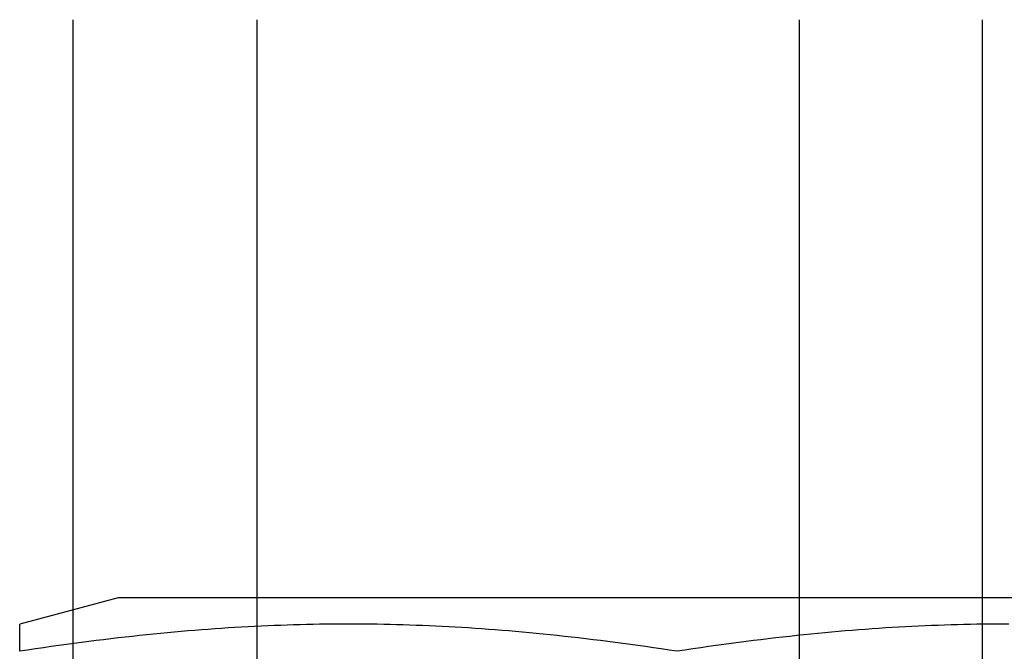
# Model space of a CAD drawing. Extents: x -138 to 1474, y -689 to 130.
# Drawn here: x -99 to -92, y 30 to 34 of the extents above; entities that cross this region are included whole.
import ezdxf

# ---------------------------------------------------------------- set-up
doc = ezdxf.new("R2010")
doc.units = 0
doc.header["$LTSCALE"] = 50
doc.linetypes.add('VERDECKT', pattern=[0.375, 0.25, -0.125])
doc.layers.get('0').update_dxf_attribs({"linetype": 'CONTINUOUS'})
doc.layers.add('STEMPEL', color=3, linetype='CONTINUOUS')

# ---------------------------------------------------------------- blocks, each defined once
blk = doc.blocks.new('A$C1C087EDF')
at = {"color": 3, "linetype": 'CONTINUOUS', "extrusion": (0, 1, -2e-16)}
for p, q in [((-98.7277, 30.00831), (-98.7277, 34.5)), ((-97.33235, 34.5), (-97.33235, 30.1)), ((-93.20765, 34.5), (-93.20765, 30.1)), ((-98.38552, 30.1), (-99.13552, 29.89904)), ((-97.81613, 30.1), (-98.38552, 30.1)), ((-89.88552, 30.1), (-97.81613, 30.1))]:
    blk.add_line(p, q, dxfattribs=at)
at = {"color": 1, "linetype": 'VERDECKT', "extrusion": (0, 1, -2e-16)}
for p, q in [((-91.8123, 28.5), (-91.8123, 34.5)), ((-97.33235, 30.1), (-97.33235, 28.5)), ((-93.20765, 30.1), (-93.20765, 28.5)), ((-98.7277, 28.5), (-98.7277, 30.00831))]:
    blk.add_line(p, q, dxfattribs=at)
at = {"color": 3}
for points in [[(-99.1355, 29.6918, 0), (-99.1355, 29.6964, 0), (-99.1355, 29.7011, 0), (-99.1355, 29.7056, 0), (-99.1355, 29.7101, 0), (-99.1355, 29.7145, 0), (-99.1355, 29.7188, 0), (-99.1355, 29.7231, 0), (-99.1355, 29.7274, 0), (-99.1355, 29.7315, 0), (-99.1355, 29.7356, 0), (-99.1355, 29.7397, 0), (-99.1355, 29.7437, 0), (-99.1355, 29.7476, 0), (-99.1355, 29.7515, 0), (-99.1355, 29.7553, 0), (-99.1355, 29.7591, 0), (-99.1355, 29.7628, 0), (-99.1355, 29.7664, 0), (-99.1355, 29.77, 0), (-99.1355, 29.7735, 0), (-99.1355, 29.777, 0), (-99.1355, 29.7804, 0), (-99.1355, 29.7838, 0), (-99.1355, 29.7871, 0), (-99.1355, 29.7904, 0), (-99.1355, 29.7936, 0), (-99.1355, 29.7967, 0), (-99.1355, 29.7998, 0), (-99.1355, 29.8029, 0), (-99.1355, 29.8058, 0), (-99.1355, 29.8088, 0), (-99.1355, 29.8117, 0), (-99.1355, 29.8145, 0), (-99.1355, 29.8173, 0), (-99.1355, 29.82, 0), (-99.1355, 29.8227, 0), (-99.1355, 29.8254, 0), (-99.1355, 29.8279, 0), (-99.1355, 29.8305, 0), (-99.1355, 29.833, 0), (-99.1355, 29.8354, 0), (-99.1355, 29.8378, 0), (-99.1355, 29.8401, 0), (-99.1355, 29.8424, 0), (-99.1355, 29.8447, 0), (-99.1355, 29.8469, 0), (-99.1355, 29.849, 0), (-99.1355, 29.8511, 0), (-99.1355, 29.8532, 0), (-99.1355, 29.8552, 0), (-99.1355, 29.8571, 0), (-99.1355, 29.859, 0), (-99.1355, 29.8609, 0), (-99.1355, 29.8627, 0), (-99.1355, 29.8645, 0), (-99.1355, 29.8662, 0), (-99.1355, 29.8679, 0), (-99.1355, 29.8695, 0), (-99.1355, 29.8711, 0), (-99.1355, 29.8727, 0), (-99.1355, 29.8742, 0), (-99.1355, 29.8756, 0), (-99.1355, 29.877, 0), (-99.1355, 29.8784, 0), (-99.1355, 29.8797, 0), (-99.1355, 29.881, 0), (-99.1355, 29.8822, 0), (-99.1355, 29.8834, 0), (-99.1355, 29.8846, 0), (-99.1355, 29.8856, 0), (-99.1355, 29.8867, 0), (-99.1355, 29.8877, 0), (-99.1355, 29.8887, 0), (-99.1355, 29.8896, 0), (-99.1355, 29.8905, 0), (-99.1355, 29.8913, 0), (-99.1355, 29.8921, 0), (-99.1355, 29.8929, 0), (-99.1355, 29.8936, 0), (-99.1355, 29.8942, 0), (-99.1355, 29.8949, 0), (-99.1355, 29.8954, 0), (-99.1355, 29.896, 0), (-99.1355, 29.8965, 0), (-99.1355, 29.8969, 0), (-99.1355, 29.8973, 0), (-99.1355, 29.8977, 0), (-99.1355, 29.898, 0), (-99.1355, 29.8983, 0), (-99.1355, 29.8985, 0), (-99.1355, 29.8987, 0), (-99.1355, 29.8988, 0), (-99.1355, 29.899, 0), (-99.1355, 29.899, 0), (-99.1355, 29.899, 0)], [(-94.1355, 29.6918, 0), (-94.196, 29.7011, 0), (-94.256, 29.7101, 0), (-94.3154, 29.7188, 0), (-94.3743, 29.7274, 0), (-94.4327, 29.7356, 0), (-94.4906, 29.7437, 0), (-94.548, 29.7515, 0), (-94.605, 29.7591, 0), (-94.6616, 29.7664, 0), (-94.7177, 29.7735, 0), (-94.7735, 29.7804, 0), (-94.8288, 29.7871, 0), (-94.8838, 29.7936, 0), (-94.9383, 29.7998, 0), (-94.9926, 29.8058, 0), (-95.0465, 29.8117, 0), (-95.1001, 29.8173, 0), (-95.1533, 29.8227, 0), (-95.2063, 29.8279, 0), (-95.2589, 29.833, 0), (-95.3113, 29.8378, 0), (-95.3635, 29.8424, 0), (-95.4153, 29.8469, 0), (-95.4669, 29.8511, 0), (-95.5183, 29.8552, 0), (-95.5695, 29.859, 0), (-95.6205, 29.8627, 0), (-95.6712, 29.8662, 0), (-95.7218, 29.8695, 0), (-95.7722, 29.8727, 0), (-95.8224, 29.8756, 0), (-95.8725, 29.8784, 0), (-95.9224, 29.881, 0), (-95.9722, 29.8834, 0), (-96.0218, 29.8856, 0), (-96.0713, 29.8877, 0), (-96.1208, 29.8896, 0), (-96.1701, 29.8913, 0), (-96.2193, 29.8929, 0), (-96.2685, 29.8942, 0), (-96.3176, 29.8954, 0), (-96.3666, 29.8965, 0), (-96.4155, 29.8973, 0), (-96.4645, 29.898, 0), (-96.5134, 29.8985, 0), (-96.5622, 29.8988, 0), (-96.6111, 29.899, 0), (-96.6599, 29.899, 0), (-96.7088, 29.8988, 0), (-96.7577, 29.8985, 0), (-96.8066, 29.898, 0), (-96.8555, 29.8973, 0), (-96.9045, 29.8965, 0), (-96.9535, 29.8954, 0), (-97.0026, 29.8942, 0), (-97.0517, 29.8929, 0), (-97.101, 29.8913, 0), (-97.1503, 29.8896, 0), (-97.1997, 29.8877, 0), (-97.2492, 29.8856, 0), (-97.2989, 29.8834, 0), (-97.3487, 29.881, 0), (-97.3986, 29.8784, 0), (-97.4486, 29.8756, 0), (-97.4989, 29.8727, 0), (-97.5493, 29.8695, 0), (-97.5998, 29.8662, 0), (-97.6506, 29.8627, 0), (-97.7015, 29.859, 0), (-97.7527, 29.8552, 0), (-97.8041, 29.8511, 0), (-97.8557, 29.8469, 0), (-97.9076, 29.8424, 0), (-97.9597, 29.8378, 0), (-98.0121, 29.833, 0), (-98.0648, 29.8279, 0), (-98.1177, 29.8227, 0), (-98.171, 29.8173, 0), (-98.2246, 29.8117, 0), (-98.2785, 29.8058, 0), (-98.3327, 29.7998, 0), (-98.3873, 29.7936, 0), (-98.4423, 29.7871, 0), (-98.4976, 29.7804, 0), (-98.5533, 29.7735, 0), (-98.6095, 29.7664, 0), (-98.666, 29.7591, 0), (-98.723, 29.7515, 0), (-98.7805, 29.7437, 0), (-98.8384, 29.7356, 0), (-98.8968, 29.7274, 0), (-98.9557, 29.7188, 0), (-99.0151, 29.7101, 0), (-99.075, 29.7011, 0), (-99.1355, 29.6918, 0)], [(-91.6111, 29.899, 0), (-91.6599, 29.899, 0), (-91.7088, 29.8988, 0), (-91.7577, 29.8985, 0), (-91.8066, 29.898, 0), (-91.8555, 29.8973, 0), (-91.9045, 29.8965, 0), (-91.9535, 29.8954, 0), (-92.0026, 29.8942, 0), (-92.0517, 29.8929, 0), (-92.101, 29.8913, 0), (-92.1503, 29.8896, 0), (-92.1997, 29.8877, 0), (-92.2492, 29.8856, 0), (-92.2989, 29.8834, 0), (-92.3487, 29.881, 0), (-92.3986, 29.8784, 0), (-92.4486, 29.8756, 0), (-92.4989, 29.8727, 0), (-92.5493, 29.8695, 0), (-92.5998, 29.8662, 0), (-92.6506, 29.8627, 0), (-92.7015, 29.859, 0), (-92.7527, 29.8552, 0), (-92.8041, 29.8511, 0), (-92.8557, 29.8469, 0), (-92.9076, 29.8424, 0), (-92.9597, 29.8378, 0), (-93.0121, 29.833, 0), (-93.0648, 29.8279, 0), (-93.1177, 29.8227, 0), (-93.171, 29.8173, 0), (-93.2246, 29.8117, 0), (-93.2785, 29.8058, 0), (-93.3327, 29.7998, 0), (-93.3873, 29.7936, 0), (-93.4423, 29.7871, 0), (-93.4976, 29.7804, 0), (-93.5533, 29.7735, 0), (-93.6095, 29.7664, 0), (-93.666, 29.7591, 0), (-93.723, 29.7515, 0), (-93.7805, 29.7437, 0), (-93.8384, 29.7356, 0), (-93.8968, 29.7274, 0), (-93.9557, 29.7188, 0), (-94.0151, 29.7101, 0), (-94.075, 29.7011, 0), (-94.1355, 29.6918, 0)]]:
    blk.add_polyline3d(points, dxfattribs=at)

msp = doc.modelspace()

# ---------------------------------------------------------------- block references
at = {"layer": 'STEMPEL'}
msp.add_blockref('A$C1C087EDF', (0, 0), dxfattribs=at)

doc.saveas('drawing.dxf')
